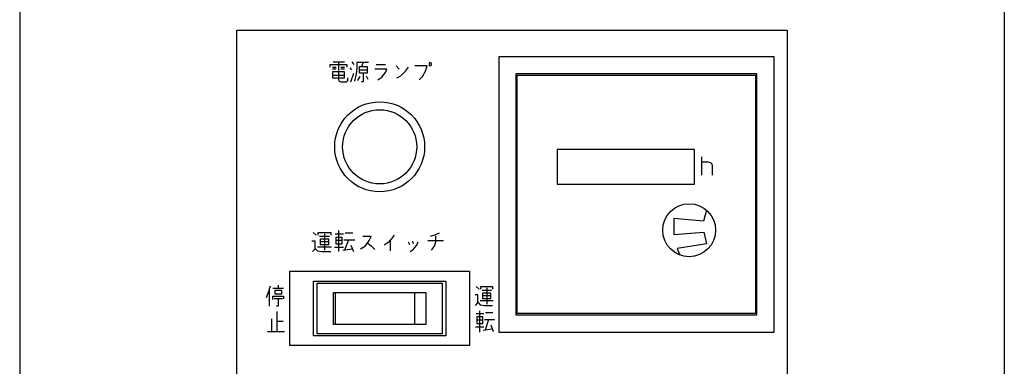
# Model space of a CAD drawing. Extents: x 9366 to 13353, y -31081 to -28442.
# Drawn here: x 10479 to 10665, y -30151 to -30086 of the extents above; entities that cross this region are included whole.
import ezdxf

# ---------------------------------------------------------------- set-up
doc = ezdxf.new("R2010")
doc.units = 0
doc.header["$MEASUREMENT"] = 0
doc.layers.get('0').update_dxf_attribs({"linetype": 'CONTINUOUS'})
doc.layers.add('1', color=7, linetype='CONTINUOUS')

# ---------------------------------------------------------------- blocks, each defined once
blk = doc.blocks.new('CFP37CB_TORI20_1')
at = {"layer": '1', "color": 2, "linetype": 'CONTINUOUS'}
for p, q in [((10520.31, -30243.02), (10520.31, -30088.02)), ((10520.31, -30088.02), (10624.31, -30088.02)), ((10624.31, -30088.02), (10624.31, -30243.02)), ((10537.97, -30094.5), (10541.08, -30094.5)), ((10537.97, -30095), (10537.97, -30094.5)), ((10538.53, -30094), (10539.53, -30094)), ((10539.53, -30094), (10540.64, -30094)), ((10539.53, -30094), (10539.53, -30095.63)), ((10541.08, -30094.5), (10541.08, -30095)), ((10542.08, -30094), (10542.42, -30094.5)), ((10544.2, -30094.13), (10542.97, -30094.13)), ((10542.97, -30094.13), (10542.97, -30095.13)), ((10543.97, -30094.88), (10544.2, -30094.13)), ((10545.2, -30094.13), (10544.2, -30094.13)), ((10546.64, -30094.5), (10548.42, -30094.5)), ((10550.42, -30094.75), (10550.97, -30095.38)), ((10556.31, -30094.75), (10553.97, -30094.75)), ((10555.97, -30095.75), (10556.31, -30094.75)), ((10556.86, -30094.13), (10556.64, -30094.25)), ((10556.64, -30094.25), (10556.64, -30094.63)), ((10556.64, -30094.63), (10556.86, -30094.75)), ((10557.08, -30094.25), (10556.86, -30094.13)), ((10556.86, -30094.75), (10557.08, -30094.63)), ((10557.08, -30094.63), (10557.08, -30094.25)), ((10569.81, -30093.02), (10569.81, -30145.02)), ((10621.81, -30093.02), (10569.81, -30093.02)), ((10621.81, -30145.02), (10621.81, -30093.02)), ((10538.42, -30095), (10539.08, -30095)), ((10539.08, -30095.38), (10538.42, -30095.38)), ((10539.53, -30095.88), (10538.42, -30095.88)), ((10538.42, -30095.88), (10538.42, -30096.5)), ((10538.42, -30096.5), (10538.42, -30097)), ((10538.42, -30096.5), (10540.64, -30096.5)), ((10539.53, -30095.88), (10539.53, -30097.38)), ((10540.64, -30095.88), (10539.53, -30095.88)), ((10539.97, -30095), (10540.64, -30095)), ((10540.64, -30095.38), (10539.97, -30095.38)), ((10540.64, -30096.5), (10540.64, -30095.88)), ((10540.64, -30097), (10540.64, -30096.5)), ((10542.08, -30095.5), (10541.75, -30095.13)), ((10541.86, -30097.75), (10542.42, -30096.13)), ((10542.86, -30096.25), (10542.53, -30097.63)), ((10542.97, -30095.13), (10542.86, -30096.25)), ((10543.53, -30095.5), (10543.53, -30094.88)), ((10543.53, -30094.88), (10543.97, -30094.88)), ((10543.53, -30095.5), (10544.97, -30095.5)), ((10543.53, -30096.13), (10543.53, -30095.5)), ((10544.2, -30096.13), (10543.53, -30096.13)), ((10543.97, -30094.88), (10544.97, -30094.88)), ((10544.2, -30096.13), (10544.2, -30097.75)), ((10544.97, -30096.13), (10544.2, -30096.13)), ((10544.75, -30096.63), (10545.08, -30097.25)), ((10544.97, -30094.88), (10544.97, -30095.5)), ((10544.97, -30095.5), (10544.97, -30096.13)), ((10548.64, -30095.38), (10546.42, -30095.38)), ((10547.75, -30096.88), (10548.42, -30096)), ((10548.42, -30096), (10548.64, -30095.38)), ((10550.53, -30097), (10551.31, -30096.63)), ((10551.31, -30096.63), (10552.2, -30095.75)), ((10552.2, -30095.75), (10552.75, -30095)), ((10555.42, -30096.75), (10555.97, -30095.75)), ((10573.06, -30096.27), (10573.06, -30141.77)), ((10618.56, -30096.27), (10573.06, -30096.27)), ((10573.31, -30141.52), (10573.31, -30096.52)), ((10573.31, -30096.52), (10618.31, -30096.52)), ((10618.31, -30096.52), (10618.31, -30141.52)), ((10618.56, -30141.77), (10618.56, -30096.27)), ((10538.42, -30097), (10540.64, -30097)), ((10539.53, -30097.38), (10539.64, -30097.63)), ((10539.64, -30097.63), (10539.97, -30097.75)), ((10539.97, -30097.75), (10540.97, -30097.75)), ((10540.97, -30097.75), (10541.2, -30097.63)), ((10541.2, -30097.63), (10541.31, -30097.5)), ((10541.31, -30097.5), (10541.31, -30097)), ((10543.2, -30097.5), (10543.64, -30096.75)), ((10544.2, -30097.75), (10543.86, -30097.75)), ((10546.97, -30097.38), (10547.75, -30096.88)), ((10554.75, -30097.38), (10555.42, -30096.75)), ((10606.81, -30110.5), (10580.81, -30110.5)), ((10580.81, -30110.5), (10580.81, -30117.1)), ((10606.81, -30117.1), (10606.81, -30110.5)), ((10608.11, -30111.89), (10608.11, -30112.94)), ((10608.11, -30112.94), (10608.11, -30115.39)), ((10609.43, -30112.94), (10608.11, -30112.94)), ((10609.78, -30113.03), (10609.43, -30112.94)), ((10609.95, -30113.12), (10609.78, -30113.03)), ((10610.13, -30113.29), (10609.95, -30113.12)), ((10610.21, -30113.64), (10610.13, -30113.29)), ((10610.21, -30115.39), (10610.21, -30113.64)), ((10580.81, -30117.1), (10606.81, -30117.1)), ((10609.03, -30121.96), (10608.49, -30124.08)), ((10608.49, -30124.08), (10602.85, -30123.53)), ((10602.85, -30123.53), (10602.87, -30126.56)), ((10534.75, -30126.19), (10535.34, -30126.69)), ((10535.7, -30126.19), (10538.07, -30126.19)), ((10535.7, -30126.69), (10535.7, -30126.19)), ((10538.07, -30126.19), (10538.07, -30126.69)), ((10539.62, -30129.81), (10539.62, -30125.81)), ((10542.24, -30126.31), (10540.81, -30126.31)), ((10558.52, -30126.31), (10557.69, -30126.69)), ((10602.87, -30126.56), (10608.57, -30126.12)), ((10608.57, -30126.12), (10609.03, -30128.31)), ((10535.1, -30127.81), (10534.51, -30127.81)), ((10535.1, -30129.19), (10535.1, -30127.81)), ((10537.84, -30126.94), (10535.93, -30126.94)), ((10537.72, -30127.44), (10536.05, -30127.44)), ((10536.05, -30127.44), (10536.05, -30127.94)), ((10536.05, -30127.94), (10536.05, -30128.44)), ((10537.72, -30127.94), (10536.05, -30127.94)), ((10536.89, -30126.44), (10536.89, -30129.56)), ((10537.72, -30127.94), (10537.72, -30127.44)), ((10537.72, -30128.44), (10537.72, -30127.94)), ((10538.91, -30126.44), (10540.45, -30126.44)), ((10539.03, -30127.13), (10539.03, -30127.76)), ((10540.21, -30127.13), (10539.03, -30127.13)), ((10539.03, -30127.69), (10539.03, -30128.31)), ((10540.21, -30127.69), (10539.03, -30127.69)), ((10540.21, -30127.69), (10540.21, -30127.06)), ((10540.21, -30128.31), (10540.21, -30127.69)), ((10540.57, -30127.56), (10541.4, -30127.56)), ((10541.4, -30127.56), (10540.69, -30129.56)), ((10541.4, -30127.56), (10542.59, -30127.56)), ((10545.68, -30126.94), (10544.14, -30126.94)), ((10544.61, -30128.69), (10545.33, -30127.69)), ((10545.09, -30128.19), (10545.68, -30128.69)), ((10545.33, -30127.69), (10545.68, -30126.94)), ((10548.89, -30128.06), (10548.18, -30128.56)), ((10549.37, -30127.56), (10548.89, -30128.06)), ((10549.49, -30127.44), (10549.37, -30127.56)), ((10549.37, -30129.69), (10549.37, -30127.56)), ((10550.08, -30126.69), (10549.49, -30127.44)), ((10552.7, -30127.94), (10552.94, -30128.44)), ((10553.53, -30127.81), (10553.65, -30128.31)), ((10554.36, -30128.56), (10554.6, -30127.94)), ((10556.38, -30127.69), (10559.36, -30127.69)), ((10557.69, -30126.69), (10556.86, -30126.94)), ((10557.69, -30128.81), (10557.93, -30127.94)), ((10557.93, -30127.94), (10557.93, -30126.81)), ((10534.63, -30129.81), (10535.1, -30129.31)), ((10535.1, -30129.19), (10535.58, -30129.69)), ((10535.1, -30129.31), (10535.1, -30129.19)), ((10538.19, -30128.94), (10535.58, -30128.94)), ((10535.58, -30129.69), (10536.41, -30129.81)), ((10536.05, -30128.44), (10537.72, -30128.44)), ((10536.41, -30129.81), (10538.07, -30129.81)), ((10538.79, -30128.94), (10540.45, -30128.94)), ((10539.03, -30128.31), (10540.21, -30128.31)), ((10540.33, -30129.56), (10542.12, -30129.31)), ((10541.88, -30128.56), (10542.35, -30129.81)), ((10543.66, -30129.31), (10544.61, -30128.69)), ((10545.68, -30128.69), (10546.4, -30129.44)), ((10553.05, -30129.81), (10553.65, -30129.44)), ((10553.65, -30129.44), (10554.36, -30128.56)), ((10557.1, -30129.56), (10557.69, -30128.81)), ((10609.03, -30128.31), (10603.51, -30129.2)), ((10603.51, -30129.2), (10604.03, -30130.45)), ((10530.31, -30133.52), (10564.31, -30133.52)), ((10530.31, -30147.52), (10530.31, -30133.52)), ((10564.31, -30133.52), (10564.31, -30147.52)), ((10534.8, -30145.68), (10534.8, -30135.37)), ((10534.8, -30135.37), (10559.82, -30135.37)), ((10559.82, -30135.37), (10559.82, -30145.68)), ((10526.26, -30137.63), (10526.7, -30136.25)), ((10526.48, -30140.13), (10526.48, -30137)), ((10528.15, -30136.75), (10527.15, -30136.75)), ((10528.81, -30137.13), (10527.48, -30137.13)), ((10527.48, -30137.13), (10527.48, -30137.75)), ((10528.15, -30136.13), (10528.15, -30136.75)), ((10529.15, -30136.75), (10528.15, -30136.75)), ((10528.81, -30137.75), (10528.81, -30137.13)), ((10535.53, -30145.31), (10535.53, -30135.74)), ((10535.53, -30135.74), (10559.09, -30135.74)), ((10538.59, -30143.54), (10538.59, -30137.51)), ((10538.59, -30137.51), (10556.03, -30137.51)), ((10538.91, -30137.51), (10538.91, -30143.54)), ((10553.92, -30137.51), (10553.92, -30143.54)), ((10556.03, -30137.51), (10556.03, -30143.54)), ((10559.09, -30135.74), (10559.09, -30145.31)), ((10565.54, -30136.38), (10566.1, -30136.88)), ((10566.43, -30136.38), (10568.65, -30136.38)), ((10566.43, -30136.88), (10566.43, -30136.38)), ((10568.43, -30137.13), (10566.65, -30137.13)), ((10567.54, -30136.63), (10567.54, -30139.75)), ((10568.65, -30136.38), (10568.65, -30136.88)), ((10525.93, -30138.5), (10526.26, -30137.63)), ((10527.15, -30138.25), (10529.15, -30138.25)), ((10527.15, -30138.88), (10527.15, -30138.25)), ((10528.15, -30138.75), (10527.37, -30138.75)), ((10527.48, -30137.75), (10528.81, -30137.75)), ((10528.15, -30138.75), (10528.15, -30140.13)), ((10528.93, -30138.75), (10528.15, -30138.75)), ((10529.15, -30138.25), (10529.15, -30138.75)), ((10565.88, -30138), (10565.32, -30138)), ((10565.88, -30139.38), (10565.88, -30138)), ((10565.88, -30139.38), (10566.32, -30139.88)), ((10565.88, -30139.5), (10565.88, -30139.38)), ((10568.76, -30139.13), (10566.32, -30139.13)), ((10568.32, -30137.63), (10566.76, -30137.63)), ((10566.76, -30137.63), (10566.76, -30138.13)), ((10566.76, -30138.13), (10566.76, -30138.63)), ((10568.32, -30138.13), (10566.76, -30138.13)), ((10566.76, -30138.63), (10568.32, -30138.63)), ((10568.32, -30138.13), (10568.32, -30137.63)), ((10568.32, -30138.63), (10568.32, -30138.13)), ((10528.15, -30140.13), (10527.81, -30140.13)), ((10527.89, -30141.14), (10527.89, -30143.02)), ((10565.43, -30140), (10565.88, -30139.5)), ((10566.21, -30145), (10566.21, -30141)), ((10566.32, -30139.88), (10567.1, -30140)), ((10567.1, -30140), (10568.65, -30140)), ((10526.89, -30142.52), (10526.89, -30144.89)), ((10527.89, -30143.02), (10527.89, -30144.89)), ((10529.11, -30143.02), (10527.89, -30143.02)), ((10565.55, -30141.5), (10566.99, -30141.5)), ((10565.66, -30142.13), (10565.66, -30142.75)), ((10566.77, -30142.13), (10565.66, -30142.13)), ((10565.66, -30142.75), (10565.66, -30143.38)), ((10566.77, -30142.75), (10565.66, -30142.75)), ((10566.77, -30142.75), (10566.77, -30142.13)), ((10566.77, -30143.38), (10566.77, -30142.75)), ((10567.1, -30142.63), (10567.88, -30142.63)), ((10567.88, -30142.63), (10567.21, -30144.63)), ((10568.66, -30141.38), (10567.33, -30141.38)), ((10567.88, -30142.63), (10568.99, -30142.63)), ((10573.06, -30141.77), (10618.56, -30141.77)), ((10618.31, -30141.52), (10573.31, -30141.52)), ((10526.11, -30144.89), (10526.89, -30144.89)), ((10526.89, -30144.89), (10527.89, -30144.89)), ((10527.89, -30144.89), (10529.33, -30144.89)), ((10556.03, -30143.54), (10538.59, -30143.54)), ((10565.44, -30144), (10566.99, -30144)), ((10565.66, -30143.38), (10566.77, -30143.38)), ((10566.88, -30144.63), (10568.55, -30144.38)), ((10568.33, -30143.63), (10568.77, -30144.88)), ((10559.82, -30145.68), (10534.8, -30145.68)), ((10559.09, -30145.31), (10535.53, -30145.31)), ((10569.81, -30145.02), (10621.81, -30145.02)), ((10564.31, -30147.52), (10530.31, -30147.52))]:
    blk.add_line(p, q, dxfattribs=at)
for centre, radius in [((10547.31, -30110.02), 8.5), ((10547.31, -30110.02), 7), ((10605.78, -30125.77), 5)]:
    blk.add_circle(centre, radius, dxfattribs=at)

msp = doc.modelspace()

# ---------------------------------------------------------------- linework, layer by layer
at = {"layer": '1', "color": 7, "linetype": 'CONTINUOUS'}
for p, q in [((10479.31, -29962.52), (10479.31, -30986.02)), ((10665.31, -29991.02), (10665.31, -30608.38))]:
    msp.add_line(p, q, dxfattribs=at)

# ---------------------------------------------------------------- block references
msp.add_blockref('CFP37CB_TORI20_1', (0, 0))

doc.saveas('drawing.dxf')
